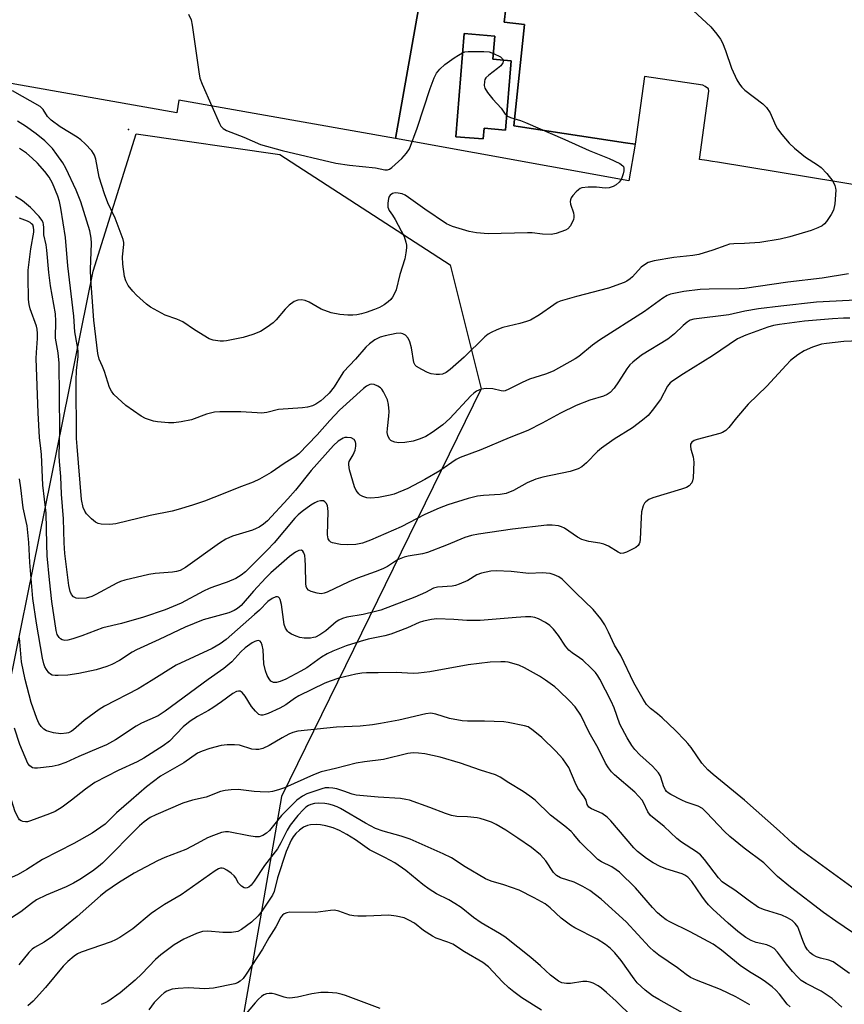
# Model space of a CAD drawing. Units: inches. Extents: x 1315758 to 1321758, y 477449 to 481450.
# Drawn here: x 1316399 to 1316627, y 479944 to 480215 of the extents above; entities that cross this region are included whole.
import ezdxf

# ---------------------------------------------------------------- set-up
doc = ezdxf.new("R2010")
doc.units = ezdxf.units.IN
doc.header["$MEASUREMENT"] = 0
for name, color, linetype in [('BLDG-Footprint', 5, 'Continuous'), ('CULTRL-Pad', 6, 'Continuous'), ('ELEV-Spot Elevation', 7, 'Continuous'), ('NTRL-Trees', 3, 'Continuous'), ('TRANS-Parking Lot', 4, 'Continuous'), ('Undefined', 1, 'Continuous')]:
    doc.layers.add(name, color=color, linetype=linetype)

msp = doc.modelspace()

# ---------------------------------------------------------------- linework, layer by layer
at = {"layer": 'BLDG-Footprint'}
for points, elevation in [([(1316418.19, 480275.34), (1316417.58, 480271.91), (1316433.13, 480269.16), (1316436.83, 480290.08), (1316453.74, 480287.09), (1316449.27, 480261.83), (1316514.03, 480250.39), (1316515, 480250.15), (1316503.07, 480182.63), (1316443.3, 480193.18), (1316442.68, 480189.72), (1316312.17, 480212.78), (1316316.05, 480234.76), (1316318.76, 480234.28), (1316327.23, 480282.23), (1316327.55, 480284.02), (1316370.45, 480276.44), (1316383.75, 480274.09), (1316387.55, 480295.65), (1316388.02, 480295.57), (1316403.47, 480292.84), (1316400.92, 480278.39)], 227.1), ([(1316534.98, 480204.07), (1316533.46, 480184.96), (1316527.53, 480185.43), (1316527.3, 480182.5), (1316519.73, 480183.1), (1316521.99, 480211.55), (1316530.45, 480210.88), (1316529.94, 480204.47)], 238.36)]:
    msp.add_lwpolyline(points, close=True, dxfattribs=dict(at, elevation=elevation))
at = {"layer": 'CULTRL-Pad'}
for points in [[(1316538.68, 480214.04, 0), (1316535.7, 480186.13, 0), (1316536.93, 480185.89, 0), (1316566.49, 480181.46, 0), (1316569.2, 480181.05, 0), (1316567.44, 480170.95, 0), (1316503.07, 480182.63, 0), (1316515, 480250.15, 0), (1316516.53, 480250.01, 0), (1316514.56, 480232.95, 0), (1316534.9, 480230.3, 0), (1316533.08, 480214.73, 0)], [(1316519.73, 480183.1, 0), (1316527.3, 480182.5, 0), (1316527.53, 480185.43, 0), (1316533.46, 480184.96, 0), (1316534.98, 480204.07, 0), (1316529.94, 480204.47, 0), (1316530.45, 480210.88, 0), (1316521.99, 480211.55, 0)]]:
    msp.add_polyline3d(points, close=True, dxfattribs=at)
at = {"layer": 'ELEV-Spot Elevation'}
msp.add_point((1316429.35, 480185.12, 228.74), dxfattribs=at)
at = {"layer": 'NTRL-Trees'}
msp.add_lwpolyline([(1316438.02, 479808.45), (1316394.04, 479582), (1316339.51, 479596.69), (1316319.52, 479616.95), (1316381.56, 479958.19), (1316419.63, 480146.02), (1316431.53, 480183.89), (1316471.13, 480178.24), (1316518.16, 480147.74), (1316526.74, 480113.56), (1316471.56, 480001.04)], close=True, dxfattribs=at)
at = {"layer": 'TRANS-Parking Lot'}
msp.add_polyline3d([(1316654.8, 480165.73, 0), (1316625.43, 480170.52, 0), (1316591.94, 480176.05, 0), (1316590.53, 480176.28, 0), (1316589, 480176.53, 0), (1316586.97, 480176.86, 0), (1316589.56, 480195.71, 0), (1316589.42, 480196.31, 0), (1316588.48, 480196.97, 0), (1316587.85, 480197.35, 0), (1316571.76, 480199.77, 0), (1316569.2, 480181.05, 0), (1316566.49, 480181.46, 0), (1316536.93, 480185.89, 0), (1316535.7, 480186.13, 0), (1316538.68, 480214.04, 0), (1316533.08, 480214.73, 0), (1316534.9, 480230.3, 0)], dxfattribs=at)
at = {"layer": 'Undefined'}
for points, elevation in [([(1316585.18, 480217.93), (1316590.08, 480213.45), (1316591.76, 480211.45), (1316592.77, 480210.03), (1316593.28, 480209.01), (1316594.13, 480206.86), (1316595.76, 480202.07), (1316597.25, 480198.84), (1316597.98, 480197.59), (1316598.66, 480196.77), (1316599.44, 480196), (1316604.39, 480192.2), (1316605.43, 480191.21), (1316606.43, 480189.66), (1316607.95, 480186.3), (1316608.47, 480185.3), (1316609.64, 480183.71), (1316611.66, 480181.33), (1316613.2, 480179.95), (1316616.17, 480177.5), (1316619.56, 480175.32), (1316620.57, 480174.57), (1316622.11, 480172.92), (1316623.76, 480170.83), (1316624.31, 480169.64), (1316624.49, 480168.89), (1316624.54, 480168.33), (1316624.27, 480164.56), (1316623.97, 480162.88), (1316623.33, 480161.61), (1316622.04, 480159.69), (1316621.49, 480159.04), (1316620.84, 480158.54), (1316619.6, 480157.93), (1316617.76, 480157.21), (1316611.91, 480155.48), (1316609.21, 480154.79), (1316603.63, 480153.88), (1316599.34, 480153.61), (1316596.39, 480153.56), (1316595.28, 480153.43), (1316594.19, 480153.12), (1316590.68, 480151.78), (1316586.79, 480150.62), (1316585.16, 480150.36), (1316579.86, 480149.8), (1316574.41, 480148.83), (1316572.75, 480148.38), (1316571.79, 480147.79), (1316570.9, 480147.07), (1316568.49, 480144.45), (1316567.85, 480143.86), (1316566.92, 480143.22), (1316566.17, 480142.84), (1316561.87, 480141.3), (1316553.01, 480139.05), (1316548.51, 480137.69), (1316547.72, 480137.33), (1316546.75, 480136.74), (1316542.84, 480133.92), (1316540.31, 480132.5), (1316539.25, 480132.09), (1316537.33, 480131.52), (1316532.66, 480130.41), (1316531.03, 480129.81), (1316529.45, 480129.11), (1316528.61, 480128.59), (1316527.76, 480127.89), (1316521.97, 480122.28), (1316518.17, 480118.84), (1316517.01, 480118.05), (1316516, 480117.6), (1316515.16, 480117.46), (1316514.3, 480117.44), (1316512.9, 480117.65), (1316511.85, 480118.07), (1316510.3, 480118.82), (1316508.87, 480119.69), (1316508.52, 480120.08), (1316508.16, 480120.8), (1316507.51, 480124.86), (1316507.05, 480126.48), (1316506.59, 480127.48), (1316505.81, 480128.3), (1316505.08, 480128.71), (1316504.33, 480128.86), (1316503.23, 480128.79), (1316500.18, 480128.16), (1316498.86, 480127.74), (1316497.38, 480127.05), (1316495.85, 480125.97), (1316494.91, 480125.05), (1316492.04, 480121.73), (1316488.75, 480118.19), (1316488.08, 480117.25), (1316486.12, 480114.08), (1316484.73, 480112.32), (1316483.31, 480110.92), (1316482.45, 480110.2), (1316481.09, 480109.33), (1316480.11, 480108.88), (1316478.78, 480108.51), (1316477.41, 480108.28), (1316470.75, 480107.8), (1316467.51, 480107.04), (1316466.05, 480106.84), (1316464.86, 480106.86), (1316460.41, 480107.18), (1316454.55, 480107.15), (1316453.1, 480107.06), (1316450.94, 480106.53), (1316446.76, 480105), (1316443.89, 480104.42), (1316441.86, 480104.12), (1316440.38, 480104.12), (1316437.41, 480104.39), (1316436.23, 480104.59), (1316435.42, 480104.84), (1316434.11, 480105.38), (1316432.83, 480106.02), (1316428.61, 480108.92), (1316425.34, 480111.99), (1316424.64, 480112.91), (1316424.11, 480113.91), (1316422.77, 480118.35), (1316422.23, 480119.72), (1316421.3, 480121.72), (1316420.95, 480123.27), (1316419.77, 480132.5), (1316419.37, 480138.79), (1316418.96, 480143.8), (1316418.9, 480146.49), (1316419.16, 480153.7), (1316419.08, 480155.13), (1316418.66, 480157.12), (1316416.18, 480165.1), (1316414.96, 480168.32), (1316412.11, 480174.47), (1316411.27, 480175.92), (1316409.62, 480178.24), (1316408.39, 480179.82), (1316406.3, 480181.94), (1316403.9, 480183.88), (1316400.92, 480186.05), (1316398.77, 480187.37)], 226), ([(1316445.9, 480216.96), (1316446.64, 480215.35), (1316446.95, 480213.93), (1316448.78, 480201.05), (1316449.08, 480199.31), (1316449.67, 480197.64), (1316452.36, 480191.58)], 228), ([(1316452.36, 480191.58), (1316454.48, 480186.75), (1316454.9, 480185.99), (1316455.46, 480185.39), (1316456.44, 480184.85), (1316461.2, 480182.97), (1316465.81, 480180.98), (1316471.75, 480179.3), (1316486.64, 480175.85), (1316490.34, 480175.27), (1316497.52, 480174.54), (1316500.12, 480173.96), (1316500.89, 480173.96), (1316501.36, 480174.15), (1316502.03, 480174.61), (1316504.82, 480177.07), (1316506.12, 480178.56), (1316506.9, 480179.79), (1316509.02, 480185.45), (1316512.59, 480196.44), (1316513.7, 480199.36), (1316514.34, 480200.62), (1316515.26, 480201.78), (1316516.72, 480203.03), (1316519.26, 480204.88), (1316520.46, 480205.66), (1316521.57, 480206.27)], 228), ([(1316521.57, 480206.27), (1316522.24, 480206.49), (1316523.09, 480206.59), (1316527.46, 480206.66), (1316528.9, 480206.53), (1316530.07, 480206.12)], 228), ([(1316532.76, 480204.24), (1316532.8, 480203.89), (1316532.69, 480203.48), (1316532.13, 480202.68), (1316531.24, 480201.92), (1316528.84, 480200.14), (1316528.02, 480199.35), (1316527.75, 480198.89), (1316527.6, 480198.37), (1316527.52, 480197.28), (1316527.69, 480196.49), (1316528.43, 480195.29), (1316529.89, 480193.48), (1316532.23, 480190.98), (1316533.33, 480189.31), (1316533.77, 480188.87)], 228), ([(1316530.07, 480206.12), (1316532.03, 480205.11), (1316532.6, 480204.59), (1316532.76, 480204.24)], 228), ([(1316533.77, 480188.87), (1316534.82, 480188.37), (1316537.52, 480187.55), (1316538.9, 480187.05), (1316549.77, 480182.33), (1316556.5, 480179.29), (1316562, 480177.14), (1316564.97, 480175.73), (1316565.83, 480175.09), (1316565.96, 480174.89), (1316566.07, 480174.45), (1316566.03, 480173.69), (1316565.87, 480172.87), (1316565.65, 480172.06), (1316565.33, 480171.3), (1316564.81, 480170.6), (1316563.93, 480169.81), (1316563.17, 480169.38), (1316562.05, 480169.01), (1316560.89, 480168.89), (1316558.55, 480169.21), (1316556.22, 480169.16), (1316554.52, 480168.96), (1316554, 480168.78), (1316553.56, 480168.49), (1316552.95, 480167.94), (1316552.02, 480166.88), (1316551.56, 480166.21), (1316551.35, 480165.73), (1316551.28, 480165.26), (1316551.35, 480164.53), (1316552.2, 480162.14), (1316552.32, 480161.33), (1316552.29, 480160.78), (1316552.15, 480160.27), (1316551.31, 480158.55), (1316550.64, 480157.73), (1316549.93, 480157.29), (1316547.43, 480156.4), (1316545.99, 480156.15), (1316543.62, 480156.2), (1316540.82, 480156.55), (1316539.47, 480156.62), (1316528.66, 480156.28), (1316525.39, 480156.62), (1316523.37, 480156.99), (1316518.76, 480158.37), (1316517.09, 480159.08), (1316511.16, 480163.08), (1316506.68, 480166.37), (1316505.7, 480166.99), (1316504.92, 480167.3), (1316503.82, 480167.53), (1316503, 480167.58), (1316502.25, 480167.44), (1316501.62, 480167), (1316501.33, 480166.59), (1316501.14, 480166.1), (1316500.92, 480164.75), (1316500.98, 480163.68), (1316501.35, 480162.79), (1316502.27, 480161.48), (1316503, 480160.22), (1316505.44, 480155.56), (1316505.94, 480154), (1316506.07, 480153.22), (1316506.1, 480152.43), (1316505.93, 480151.06), (1316505.6, 480149.43), (1316504.3, 480145.09), (1316503.22, 480140.88), (1316502.78, 480139.82), (1316502.22, 480138.83), (1316501.74, 480138.22), (1316501, 480137.51), (1316499.91, 480136.71), (1316498.61, 480135.97), (1316497.25, 480135.4), (1316495.01, 480134.63), (1316493.66, 480134.24), (1316492.37, 480133.97), (1316491.32, 480133.84), (1316489.91, 480133.83), (1316487.69, 480134.01), (1316485.27, 480134.5), (1316482.59, 480135.51), (1316479.19, 480137.41), (1316478.12, 480137.91), (1316477.09, 480138.1), (1316476.08, 480138.02), (1316475.08, 480137.6), (1316473.68, 480136.58), (1316472.64, 480135.53), (1316470.11, 480132.59), (1316469.28, 480131.74), (1316467.61, 480130.5), (1316465.84, 480129.39), (1316463.73, 480128.51), (1316460.99, 480127.65), (1316456.41, 480126.74), (1316455.55, 480126.66), (1316454.7, 480126.68), (1316452.75, 480126.98), (1316451.67, 480127.36), (1316447.55, 480129.79), (1316444.33, 480131.98), (1316442.71, 480132.72), (1316439.51, 480133.89), (1316435.45, 480136.06), (1316434.3, 480136.89), (1316431.55, 480139.4), (1316430.57, 480140.47), (1316429.32, 480142.09), (1316428.66, 480143.29), (1316428.25, 480144.54), (1316427.8, 480147.93), (1316427.69, 480149.96), (1316428.12, 480153.37), (1316428.07, 480153.92), (1316427.87, 480154.74), (1316425.7, 480160.63), (1316423.69, 480164.89), (1316422.74, 480167.39), (1316421.32, 480171.96), (1316420.33, 480176.89), (1316420, 480178), (1316419.76, 480178.51), (1316419.27, 480179.22), (1316417.46, 480181.1), (1316416.18, 480182.28), (1316415.24, 480182.99), (1316410.52, 480185.84), (1316408.05, 480187.68), (1316407.05, 480188.69), (1316405.84, 480190.66), (1316405.01, 480191.43), (1316397.34, 480195.77)], 228), ([(1316628.04, 480145.23), (1316620.85, 480144.09), (1316611.36, 480142.97), (1316599.39, 480141.22), (1316597.94, 480141.11), (1316589.62, 480141.04), (1316587.1, 480140.94), (1316582.6, 480140.41), (1316578.98, 480139.66), (1316578, 480139.25), (1316576.87, 480138.59), (1316571.8, 480134.84), (1316559.35, 480126.93), (1316557.45, 480125.57), (1316553.61, 480122.48), (1316552.66, 480121.8), (1316546.56, 480118.38), (1316544.44, 480117.54), (1316540.03, 480116.24), (1316537.98, 480115.29), (1316534.36, 480113.45), (1316533.3, 480113.02), (1316532.77, 480112.92), (1316532.23, 480112.93), (1316529.96, 480113.49), (1316528.19, 480113.59), (1316526.74, 480113.44), (1316525.43, 480112.9), (1316524.66, 480112.34), (1316523.85, 480111.59), (1316518.06, 480105.36), (1316516.16, 480103.61), (1316513.19, 480101.52), (1316511.41, 480100.41), (1316509.9, 480099.71), (1316507.96, 480099.08), (1316505.67, 480098.7), (1316503.95, 480098.63), (1316502.89, 480098.8), (1316502.16, 480099.05), (1316501.74, 480099.3), (1316501.4, 480099.68), (1316500.95, 480100.64), (1316500.79, 480101.45), (1316500.82, 480102.59), (1316501.2, 480106.01), (1316501.28, 480107.27), (1316501.12, 480109.17), (1316500.81, 480110.52), (1316499.78, 480112.67), (1316499.29, 480113.39), (1316498.89, 480113.79), (1316498.2, 480114.25), (1316497.2, 480114.69), (1316496.45, 480114.82), (1316495.99, 480114.73), (1316495.1, 480114.3), (1316494.2, 480113.62), (1316487.64, 480107.61), (1316484.94, 480104.76), (1316481.48, 480100.86), (1316476.37, 480095.63), (1316475.28, 480094.8), (1316472.35, 480092.94), (1316468.79, 480090.41), (1316465.51, 480088.57), (1316463.79, 480087.77), (1316459.84, 480086.32), (1316455.53, 480084.52), (1316450.37, 480082.56), (1316447.06, 480081.39), (1316443.11, 480080.23), (1316441.4, 480079.8), (1316435.37, 480078.56), (1316425.91, 480076.24), (1316424.22, 480076.06), (1316421.84, 480076.21), (1316420.99, 480076.38), (1316420.25, 480076.75), (1316419.19, 480077.63), (1316417.82, 480079.05), (1316417.35, 480079.74), (1316416.9, 480080.77), (1316416.45, 480082.99), (1316415.17, 480097.59), (1316415.04, 480099.86), (1316414.89, 480115.8), (1316415.05, 480118.58), (1316415.45, 480122.41), (1316415.45, 480124.04), (1316415.25, 480125.7), (1316414.6, 480129.22), (1316414.27, 480133.54), (1316412.63, 480147.44), (1316412.03, 480155.31), (1316410.74, 480163.36), (1316410.31, 480165.27), (1316409.85, 480166.69), (1316408.4, 480170.28), (1316407.47, 480171.98), (1316406.28, 480173.53), (1316404.26, 480175.84), (1316402.79, 480177.23), (1316401.21, 480178.55), (1316399.25, 480179.84)], 224), ([(1316631.85, 480138.13), (1316619.28, 480137.41), (1316609.38, 480136.37), (1316603.22, 480135.62), (1316599.44, 480134.93), (1316595.09, 480133.93), (1316585.38, 480132.78), (1316584.41, 480132.47), (1316583.51, 480131.94), (1316582.45, 480131.01), (1316580.08, 480128.7), (1316578.23, 480127.26), (1316570.98, 480122.79), (1316568.54, 480120.91), (1316567.73, 480120.14), (1316566.86, 480119.05), (1316564.56, 480115.42), (1316563.39, 480113.71), (1316562.31, 480112.52), (1316561.51, 480111.93), (1316560.48, 480111.52), (1316556.72, 480110.39), (1316552.95, 480108.91), (1316548.57, 480106.82), (1316543.58, 480104.05), (1316539.61, 480102.01), (1316534.44, 480100.02), (1316526.57, 480096.66), (1316520.9, 480094.62), (1316519.79, 480093.99), (1316515.26, 480090.91), (1316511.18, 480088.53), (1316506.5, 480086.02), (1316502.68, 480084.48), (1316501.56, 480084.17), (1316498.39, 480083.54), (1316496.22, 480083.33), (1316495.13, 480083.48), (1316494.06, 480083.8), (1316493.34, 480084.18), (1316492.92, 480084.55), (1316492.22, 480085.47), (1316491.74, 480086.48), (1316490.4, 480091.19), (1316490.14, 480092.53), (1316490.16, 480093.04), (1316490.31, 480093.5), (1316491.38, 480095.28), (1316491.91, 480096.58), (1316492.12, 480097.66), (1316492.11, 480098.45), (1316492.03, 480098.94), (1316491.68, 480099.52), (1316490.78, 480099.97), (1316489.73, 480100.14), (1316489.08, 480100.05), (1316488.62, 480099.9), (1316487.23, 480099.07), (1316485.93, 480097.9), (1316479.76, 480090.98), (1316475.44, 480085.59), (1316473.36, 480083.17), (1316467.73, 480077.13), (1316466.61, 480076.17), (1316465.4, 480075.37), (1316464.63, 480074.96), (1316463.59, 480074.53), (1316458.06, 480072.87), (1316456.22, 480072.03), (1316454.52, 480070.95), (1316445.08, 480064.25), (1316443.6, 480063.43), (1316442.58, 480063.1), (1316441.54, 480062.93), (1316436.77, 480062.54), (1316434.99, 480062.31), (1316428.33, 480060.74), (1316427.2, 480060.39), (1316426.12, 480059.9), (1316420.33, 480056.75), (1316419.27, 480056.25), (1316417.69, 480055.79), (1316415.7, 480055.66), (1316414.9, 480055.79), (1316414.21, 480056.16), (1316413.66, 480056.72), (1316413.24, 480057.6), (1316412.91, 480059.28), (1316411.76, 480068.11), (1316411.59, 480071.03), (1316411.47, 480077.63), (1316410.91, 480084.41), (1316410.74, 480089.33), (1316410.31, 480093.46), (1316410.21, 480095.01), (1316410.4, 480102.25), (1316410.25, 480120.57), (1316409.94, 480123.48), (1316409.25, 480127.54), (1316409.31, 480132.2), (1316409.19, 480134.18), (1316407.89, 480141.93), (1316407.35, 480145.64), (1316406.87, 480151.77), (1316406.64, 480153.23), (1316406.05, 480156.07), (1316406.04, 480158.04), (1316405.95, 480158.88), (1316405.81, 480159.41), (1316405.5, 480160.06), (1316404.7, 480161.13), (1316402.31, 480163.61), (1316400.14, 480165.41), (1316398.18, 480166.64)], 222), ([(1316628.48, 480133.04), (1316626.66, 480133.04), (1316623.66, 480132.86), (1316615.95, 480132.21), (1316609.06, 480131.32), (1316607.38, 480131.04), (1316605.83, 480130.57), (1316599.72, 480128.3), (1316597.46, 480127.28), (1316590.54, 480122.68), (1316582.54, 480117.7), (1316579.57, 480115.75), (1316578.9, 480115.18), (1316578.15, 480114.29), (1316576.17, 480110.61), (1316573.9, 480107.52), (1316572.76, 480106.19), (1316571.2, 480104.88), (1316568.43, 480102.73), (1316563.38, 480099.63), (1316559.88, 480097.13), (1316558.78, 480096.21), (1316555.79, 480093.09), (1316554.45, 480092.03), (1316553.46, 480091.46), (1316551.24, 480090.67), (1316543.7, 480089.11), (1316541.78, 480088.57), (1316539.41, 480087.54), (1316535.64, 480085.47), (1316533.59, 480084.63), (1316531.95, 480084.36), (1316527.36, 480084.13), (1316525.65, 480083.92), (1316523.11, 480083.3), (1316517.52, 480081.5), (1316515.1, 480080.6), (1316511.14, 480078.85), (1316504.6, 480075.48), (1316496.12, 480071.77), (1316493.97, 480070.93), (1316492.1, 480070.54), (1316489.86, 480070.44), (1316487.87, 480070.61), (1316485.66, 480071.03), (1316485.19, 480071.24), (1316484.84, 480071.55), (1316484.51, 480072.17), (1316484.32, 480073.22), (1316484.44, 480079.63), (1316484.41, 480080.49), (1316484.29, 480081.31), (1316483.96, 480082), (1316483.6, 480082.36), (1316483.17, 480082.59), (1316482.4, 480082.65), (1316481.58, 480082.43), (1316480.76, 480082.08), (1316479.73, 480081.45), (1316477.27, 480079.7), (1316476.17, 480078.78), (1316475.25, 480077.81), (1316469.53, 480071.06), (1316467.66, 480069.03), (1316461.65, 480062.98), (1316460.49, 480062.08), (1316459, 480061.14), (1316456.65, 480060.14), (1316453.13, 480058.99), (1316451.6, 480058.38), (1316450.07, 480057.64), (1316443.94, 480054.41), (1316439.48, 480052.54), (1316433.49, 480050.55), (1316427.4, 480048.8), (1316422.29, 480047.55), (1316416.51, 480045.38), (1316414, 480044.52), (1316412.6, 480044.12), (1316411.79, 480044.06), (1316411.04, 480044.23), (1316410.61, 480044.51), (1316410.23, 480044.88), (1316409.7, 480045.74), (1316409.4, 480046.83), (1316408.2, 480054.83), (1316407.56, 480060.85), (1316406.97, 480067.48), (1316406.82, 480070.63), (1316406.64, 480079.21), (1316405.75, 480086.93), (1316405.33, 480095.38), (1316405.19, 480097.07), (1316404.78, 480100.12), (1316404.45, 480106.9), (1316403.94, 480121.9), (1316403.99, 480123.51), (1316404.29, 480127.38), (1316404.3, 480128.81), (1316404.15, 480129.99), (1316403.95, 480130.85), (1316402.2, 480135.63), (1316401.94, 480136.77), (1316401.8, 480138.16), (1316401.69, 480144.46), (1316401.72, 480146.25), (1316402.38, 480152.12), (1316403.21, 480156.78), (1316403.26, 480157.36), (1316403.2, 480158.1), (1316402.96, 480158.75), (1316402.63, 480159.11), (1316402.21, 480159.41), (1316401.49, 480159.77), (1316399.26, 480160.6)], 220), ([(1316631.06, 480126.81), (1316626.82, 480126.55), (1316621.98, 480126.05), (1316620.61, 480125.83), (1316618.17, 480125.01), (1316615.81, 480124.02), (1316614.13, 480122.92), (1316612.07, 480121.33), (1316610.84, 480120.08), (1316605.55, 480114.22), (1316600.37, 480109.31), (1316597.17, 480105.52), (1316595.04, 480102.82), (1316594.25, 480102.05), (1316593.32, 480101.48), (1316592.55, 480101.16), (1316586.28, 480099.58), (1316585.48, 480099.29), (1316584.85, 480098.85), (1316584.49, 480098.3), (1316584.43, 480097.68), (1316584.59, 480096.89), (1316585.25, 480094.74), (1316585.39, 480093.31), (1316585.22, 480088.92), (1316585.07, 480088.09), (1316584.85, 480087.59), (1316584.11, 480086.75), (1316583.37, 480086.32), (1316581.99, 480085.83), (1316574.05, 480083.47), (1316572.99, 480083.02), (1316572.15, 480082.36), (1316571.82, 480081.95), (1316571.45, 480081.2), (1316570.99, 480079.54), (1316570.85, 480078.06), (1316570.56, 480072.08), (1316570.45, 480071.23), (1316570.3, 480070.71), (1316570.02, 480070.27), (1316569.38, 480069.77), (1316566.79, 480068.41), (1316566, 480068.13), (1316565.24, 480068.12), (1316564.48, 480068.44), (1316561.81, 480070.06), (1316560.56, 480070.67), (1316559.46, 480070.94), (1316556.37, 480071.41), (1316554.52, 480071.97), (1316553.27, 480072.59), (1316549.66, 480075.1), (1316548.88, 480075.47), (1316548.05, 480075.71), (1316546.31, 480075.91), (1316544.87, 480075.89), (1316535.32, 480074.81), (1316525.95, 480073.45), (1316524, 480073.05), (1316522.19, 480072.49), (1316517.18, 480070.36), (1316511.87, 480068.34), (1316510.49, 480068.01), (1316506.52, 480067.39), (1316505.41, 480067.11), (1316503.57, 480066.3), (1316500.85, 480064.53), (1316499.58, 480063.82), (1316497.44, 480062.99), (1316492.57, 480061.31), (1316490.16, 480060.26), (1316484.21, 480057.42), (1316483.38, 480057.11), (1316482.53, 480056.97), (1316481.4, 480057.1), (1316479.77, 480057.61), (1316479.05, 480057.98), (1316478.58, 480058.5), (1316478.41, 480058.99), (1316478.3, 480059.81), (1316478.26, 480064.68), (1316478.16, 480066.38), (1316478.01, 480067.53), (1316477.78, 480068.31), (1316477.51, 480068.72), (1316477.12, 480068.96), (1316476.42, 480068.93), (1316475.43, 480068.46), (1316473.77, 480067.25), (1316468.68, 480062.75), (1316467.25, 480061.34), (1316463.85, 480057.73), (1316460.48, 480053.75), (1316459.49, 480052.91), (1316458.58, 480052.36), (1316457.02, 480051.72), (1316449.97, 480049.73), (1316445.03, 480047.76), (1316437.86, 480044.35), (1316431.57, 480041.53), (1316430.39, 480040.86), (1316426.85, 480038.54), (1316424.77, 480037.41), (1316423.43, 480036.85), (1316420.43, 480035.94), (1316415.69, 480034.98), (1316412.65, 480034.48), (1316409.98, 480034.37), (1316409.11, 480034.4), (1316408.29, 480034.54), (1316407.83, 480034.78), (1316407.43, 480035.15), (1316406.75, 480036.07), (1316406.33, 480036.84), (1316406.05, 480037.61), (1316405.64, 480039.23), (1316403.97, 480048.82), (1316402.99, 480055.67), (1316402.15, 480065.56), (1316401.86, 480071.1), (1316401.39, 480075.67), (1316401.17, 480076.92), (1316400.31, 480080.65), (1316399.68, 480086.2), (1316399.29, 480088.72)], 218), ([(1316599.38, 480000), (1316590.69, 480007.12), (1316589.29, 480008.36), (1316587.58, 480010.21), (1316584.65, 480014.5), (1316583.77, 480015.64), (1316582.99, 480016.5), (1316580.34, 480019.21), (1316576.65, 480022.73), (1316575.4, 480023.82), (1316573.39, 480025.32), (1316572.32, 480026.43), (1316571.4, 480027.84), (1316568.84, 480032.37), (1316565.24, 480039.95), (1316563.52, 480042.81), (1316561.86, 480046.4), (1316560.84, 480048.38), (1316559.76, 480050.01), (1316557.63, 480052.65), (1316552.84, 480057.27), (1316549.1, 480061.02), (1316548.14, 480061.6), (1316546.81, 480062.16), (1316545.71, 480062.52), (1316544.66, 480062.69), (1316543.61, 480062.72), (1316539.9, 480062.59), (1316534.94, 480063.14), (1316530.85, 480063.32), (1316529.4, 480063.21), (1316526.8, 480062.62), (1316525.52, 480062.15), (1316523.04, 480060.64), (1316520.67, 480059.62), (1316519.58, 480059.27), (1316518.71, 480059.11), (1316514.67, 480058.75), (1316513.59, 480058.52), (1316511.37, 480057.36), (1316508.36, 480056.05), (1316498.98, 480052.45), (1316497.57, 480052.05), (1316494.11, 480051.27), (1316489.67, 480050.5), (1316488.44, 480050.11), (1316487.39, 480049.64), (1316486.69, 480049.21), (1316483.83, 480046.77), (1316482.22, 480045.63), (1316480.98, 480045.01), (1316480.45, 480044.86), (1316479.59, 480044.74), (1316477.83, 480044.72), (1316476.69, 480044.89), (1316475.63, 480045.27), (1316474.35, 480045.86), (1316473.64, 480046.28), (1316473.24, 480046.62), (1316472.7, 480047.47), (1316472.37, 480048.47), (1316471.56, 480054), (1316471.23, 480055.34), (1316471.02, 480055.77), (1316470.75, 480056.03), (1316470.47, 480056.12), (1316470.02, 480056.08), (1316469.04, 480055.64), (1316467.85, 480054.83), (1316465.51, 480052.46), (1316464.19, 480051.24), (1316456.3, 480044.34), (1316454.7, 480043.13), (1316452.42, 480041.9), (1316442.51, 480037.3), (1316435.66, 480032.93), (1316432.08, 480030.77), (1316422.73, 480025.97), (1316421.24, 480024.99), (1316417.11, 480022.03), (1316414.22, 480019.46), (1316413.51, 480018.94), (1316412.83, 480018.61), (1316412.31, 480018.48), (1316410.69, 480018.34), (1316408.7, 480018.63), (1316406.76, 480019.16), (1316406.04, 480019.57), (1316405.25, 480020.33), (1316404.67, 480021.26), (1316404.08, 480022.52), (1316402.56, 480026.93), (1316400.87, 480033.34), (1316399.87, 480038.15), (1316399.32, 480044.81)], 216), ([(1316582.08, 480000), (1316579, 480001.58), (1316578.3, 480002.05), (1316577.89, 480002.44), (1316577.54, 480002.89), (1316577.12, 480003.65), (1316576.3, 480006.32), (1316576.08, 480006.84), (1316575.63, 480007.53), (1316573.95, 480009.4), (1316570.49, 480012.47), (1316569.13, 480014), (1316568.28, 480015.13), (1316566.99, 480017.23), (1316565, 480021.02), (1316563.41, 480025.49), (1316562.57, 480027.36), (1316559.47, 480033.41), (1316558.94, 480034.32), (1316558.28, 480035.2), (1316557.1, 480036.44), (1316554.77, 480038.6), (1316553.87, 480039.3), (1316551.77, 480040.7), (1316550.91, 480041.4), (1316550.02, 480042.48), (1316548.08, 480045.42), (1316546.62, 480047.19), (1316545.65, 480048.22), (1316544.49, 480049.04), (1316542.51, 480050.08), (1316541.48, 480050.45), (1316540.4, 480050.61), (1316538.94, 480050.6), (1316536.33, 480050.44), (1316526.44, 480049.59), (1316522.71, 480049.6), (1316519.12, 480049.85), (1316514.45, 480050.02), (1316513.03, 480049.89), (1316510.78, 480049.42), (1316509.55, 480049.03), (1316506.34, 480047.57), (1316501.78, 480045.86), (1316500.08, 480045.39), (1316495.54, 480044.43), (1316493.27, 480043.82), (1316489.49, 480042.58), (1316485.8, 480041.14), (1316484.21, 480040.4), (1316482.65, 480039.51), (1316478.62, 480036.57), (1316476.95, 480035.56), (1316472.84, 480033.37), (1316471.25, 480032.74), (1316470.19, 480032.47), (1316469.4, 480032.52), (1316468.68, 480032.86), (1316468.16, 480033.45), (1316467.62, 480034.42), (1316467.14, 480035.72), (1316466.72, 480037.6), (1316466.53, 480041.5), (1316466.31, 480042.76), (1316466.01, 480043.51), (1316465.71, 480043.87), (1316465.21, 480044.06), (1316464.77, 480044.02), (1316464.27, 480043.83), (1316463.5, 480043.41), (1316461.56, 480042.03), (1316460.38, 480040.92), (1316457.86, 480038.19), (1316455.64, 480036.3), (1316451.4, 480033.31), (1316439.51, 480024.58), (1316437.57, 480023.31), (1316433, 480021.24), (1316431.48, 480020.45), (1316425.76, 480016.7), (1316423.26, 480015.28), (1316421.13, 480014.31), (1316415.64, 480012.01), (1316412.08, 480010.41), (1316409.96, 480009.67), (1316408.31, 480009.31), (1316404.26, 480008.87), (1316403.42, 480008.87), (1316402.9, 480008.97), (1316402.48, 480009.17), (1316402.11, 480009.47), (1316401.63, 480010.16), (1316399.41, 480015.35), (1316397.96, 480019.88)], 214), ([(1316571.16, 480000), (1316569.07, 480002.21), (1316563.48, 480006.98), (1316562.7, 480007.82), (1316561.82, 480008.96), (1316561.03, 480010.17), (1316558.97, 480014.37), (1316556.53, 480018.66), (1316554.23, 480023.42), (1316552.66, 480025.74), (1316551.09, 480027.44), (1316548.14, 480030.29), (1316547.04, 480031.26), (1316544.5, 480033.16), (1316542.79, 480034.23), (1316538.7, 480036.5), (1316537.13, 480037.24), (1316534.13, 480038.05), (1316533.29, 480038.16), (1316532.12, 480038.2), (1316529.19, 480038.09), (1316523.12, 480037.35), (1316512.53, 480035.44), (1316509.37, 480035.06), (1316507.91, 480035), (1316503.26, 480035.28), (1316498.24, 480035.11), (1316495.03, 480035.17), (1316493.74, 480035.07), (1316492.1, 480034.77), (1316487.46, 480033.63), (1316485.06, 480032.85), (1316483.55, 480032.27), (1316476.35, 480028.78), (1316475.2, 480028.06), (1316472.75, 480026.29), (1316471.15, 480025.36), (1316467.92, 480023.92), (1316467.11, 480023.62), (1316466.43, 480023.48), (1316466, 480023.48), (1316465.39, 480023.67), (1316464.96, 480023.97), (1316464.38, 480024.55), (1316463.31, 480025.89), (1316461.6, 480028.68), (1316460.77, 480029.7), (1316460.19, 480030.06), (1316459.71, 480030.08), (1316459.2, 480029.95), (1316458.19, 480029.43), (1316455.08, 480027.11), (1316452.67, 480025.5), (1316451.44, 480024.75), (1316448.43, 480023.14), (1316446.41, 480021.79), (1316444.47, 480020.21), (1316440.65, 480016.3), (1316438.94, 480015.03), (1316433.59, 480011.64), (1316431.8, 480010.6), (1316426.52, 480008.18), (1316420.06, 480004.85), (1316417.53, 480003.08), (1316413.67, 480000)], 212), ([(1316555.66, 480000), (1316555.17, 480000.88), (1316553.42, 480003.31), (1316552.64, 480004.9), (1316550.89, 480008.98), (1316550.29, 480009.98), (1316549.25, 480011.4), (1316547.34, 480013.49), (1316543.4, 480017.32), (1316541.09, 480019.2), (1316539.64, 480020.2), (1316538.66, 480020.54), (1316534.15, 480021.44), (1316532.98, 480021.59), (1316527.59, 480021.82), (1316522.92, 480021.77), (1316521.47, 480021.88), (1316517.99, 480022.57), (1316514.15, 480023.77), (1316512.79, 480024), (1316511.39, 480023.83), (1316504.01, 480022.12), (1316498.96, 480021.17), (1316496.72, 480020.83), (1316493.35, 480020.43), (1316488.9, 480020.26), (1316486.77, 480020.11), (1316476.14, 480019.03), (1316474.75, 480018.65), (1316473.66, 480018.21), (1316471.81, 480017.24), (1316468.18, 480015.11), (1316466.41, 480014.29), (1316465.38, 480013.98), (1316464.55, 480013.97), (1316463.44, 480014.12), (1316459.97, 480015.15), (1316458.59, 480015.31), (1316456.61, 480015.23), (1316454.92, 480015.05), (1316451.86, 480014.25), (1316449.66, 480013.55), (1316448.44, 480012.97), (1316444.65, 480010.33), (1316438.22, 480006.61), (1316434.32, 480003.68), (1316430.13, 480000)], 210), ([(1316541.57, 480000), (1316540.13, 480001.12), (1316538.27, 480002.4), (1316534.37, 480004.75), (1316531.92, 480006.36), (1316530.64, 480007.01), (1316526.5, 480008.29), (1316520.96, 480010.23), (1316515.41, 480011.83), (1316511.18, 480012.75), (1316509.44, 480012.98), (1316507.98, 480013.08), (1316506.5, 480012.91), (1316499.78, 480011.22), (1316494.51, 480010.61), (1316492.17, 480010.21), (1316486.46, 480008.71), (1316482.59, 480007.85), (1316480.39, 480007.02), (1316472.4, 480003.4), (1316470.75, 480002.85), (1316469.08, 480002.39), (1316467.96, 480002.25), (1316465.72, 480002.28), (1316464.03, 480002.39), (1316459.67, 480002.92), (1316457.75, 480002.9), (1316456.08, 480002.66), (1316454.72, 480002.36), (1316450.78, 480000.85), (1316447.04, 480000)], 208), ([(1316506.93, 480000), (1316505.93, 480000.23), (1316504.44, 480000.45), (1316498.29, 480000.81), (1316492.2, 480001.37), (1316491.07, 480001.66), (1316488.84, 480002.5), (1316486.89, 480003.09), (1316485.76, 480003.36), (1316484.68, 480003.45), (1316483.62, 480003.37), (1316482.77, 480003.17), (1316478.59, 480001.74), (1316477.4, 480001.15), (1316475.81, 480000)], 206), ([(1316430.13, 480000), (1316426.04, 479996.47), (1316422.92, 479993.42), (1316419.32, 479990.94), (1316414.29, 479988.03), (1316405.61, 479983.64), (1316401.34, 479980.9), (1316398.93, 479979.52), (1316397.08, 479978.66), (1316395.97, 479978.39), (1316395.46, 479978.42), (1316394.72, 479978.63), (1316393.85, 479979.15), (1316393.04, 479980.18), (1316392.44, 479981.43), (1316391.97, 479982.73), (1316391.57, 479984.48), (1316391.03, 479987.41), (1316390.49, 479991.46), (1316389.82, 479994.57), (1316388.89, 479997.3), (1316388.41, 479998.16), (1316387.18, 480000)], 210), ([(1316447.04, 480000), (1316444.37, 479999.13), (1316436.91, 479996), (1316435.36, 479995.19), (1316433.73, 479994.02), (1316432.39, 479992.91), (1316422.21, 479982.63), (1316421.11, 479981.66), (1316419.48, 479980.4), (1316415.95, 479978.09), (1316414.24, 479977.11), (1316412.18, 479976.12), (1316406.64, 479973.74), (1316404.03, 479972.46), (1316402.62, 479971.51), (1316399.66, 479969.17), (1316394.22, 479965.7)], 208), ([(1316413.67, 480000), (1316411.06, 479998.03), (1316409.16, 479996.88), (1316407.62, 479996.22), (1316402.36, 479994.26), (1316401.53, 479994.03), (1316400.99, 479993.99), (1316400.21, 479994.12), (1316399.73, 479994.31), (1316399.33, 479994.62), (1316399, 479995.03), (1316398.11, 479996.76), (1316397.06, 480000)], 212), ([(1316475.81, 480000), (1316471.56, 479995.78), (1316468.3, 479991.66), (1316467.43, 479990.87), (1316466.48, 479990.24), (1316465.48, 479989.92), (1316464.33, 479989.89), (1316462.56, 479990.12), (1316456.98, 479991.23), (1316456.11, 479991.27), (1316455.01, 479991.04), (1316452.82, 479990.27), (1316451.22, 479989.61), (1316448.35, 479988.02), (1316445.16, 479986.43), (1316439.42, 479984.16), (1316437.38, 479983.27), (1316430.95, 479979.86), (1316426.64, 479977.15), (1316423.16, 479974.82), (1316421.65, 479973.6), (1316415.25, 479967.93), (1316408.43, 479962.38), (1316406.11, 479960.78), (1316403.44, 479959.33), (1316402.83, 479958.91), (1316401.85, 479957.92), (1316399.09, 479954.53)], 206), ([(1316583.1, 479940.86), (1316575.7, 479944.96), (1316574.01, 479946.01), (1316571.98, 479947.55), (1316569.72, 479949.62), (1316568.88, 479950.68), (1316565.34, 479955.72), (1316563.58, 479957.91), (1316562.41, 479959.1), (1316561.02, 479960.16), (1316558.75, 479961.62), (1316552.57, 479964.74), (1316551.31, 479965.48), (1316548.81, 479967.48), (1316545.78, 479970.31), (1316544.37, 479971.36), (1316541.31, 479973.09), (1316537.17, 479975.13), (1316532.93, 479976.67), (1316529.46, 479977.68), (1316527.89, 479978.28), (1316522.25, 479981.56), (1316518.5, 479984.07), (1316516.23, 479985.2), (1316507.07, 479989.22), (1316504.62, 479990.04), (1316499.7, 479991.42), (1316497.58, 479992.22), (1316494.8, 479993.69), (1316487.9, 479997.71), (1316486.95, 479998.16), (1316485.68, 479998.62), (1316484.63, 479998.9), (1316483.55, 479999.07), (1316481.86, 479999.13), (1316480.75, 479999.05), (1316479.73, 479998.8), (1316479.01, 479998.51), (1316478.32, 479998.05), (1316477.69, 479997.46), (1316476.11, 479995.76), (1316474, 479993.09), (1316473.18, 479991.72), (1316471.46, 479988.21), (1316470.45, 479986.59), (1316466.92, 479981.99), (1316464.1, 479977.65), (1316463.19, 479976.52), (1316462.58, 479975.98), (1316462.17, 479975.78), (1316461.77, 479975.73), (1316461.28, 479975.85), (1316460.57, 479976.28), (1316459.75, 479977.08), (1316458.9, 479978.7), (1316458.57, 479979.14), (1316457.71, 479979.9), (1316456.49, 479980.72), (1316455.73, 479981.11), (1316455.22, 479981.25), (1316454.73, 479981.24), (1316454.23, 479981.09), (1316453.25, 479980.51), (1316443.89, 479973.9), (1316439.29, 479971.18), (1316436.8, 479969.55), (1316435.66, 479968.69), (1316430.54, 479964.48), (1316427, 479962.09), (1316425.8, 479961.46), (1316424.56, 479960.93), (1316416.34, 479958.09), (1316415.34, 479957.58), (1316414.42, 479956.97), (1316412.63, 479955.48), (1316411.31, 479954.19), (1316406.48, 479948.32), (1316403.11, 479944.56), (1316401.63, 479943.23)], 204), ([(1316600.85, 479943.48), (1316596.98, 479945.7), (1316592.75, 479947.71), (1316586.1, 479950.34), (1316584.49, 479951.08), (1316583.26, 479951.89), (1316580.87, 479953.69), (1316575.77, 479957.24), (1316574.38, 479958.3), (1316573.17, 479959.45), (1316566.7, 479966.38), (1316559.83, 479972.69), (1316556.72, 479975.03), (1316554.72, 479976.22), (1316552.33, 479977.38), (1316548.62, 479978.58), (1316547.47, 479979.2), (1316546.65, 479980.07), (1316544.54, 479983.22), (1316543.08, 479984.88), (1316540.59, 479986.97), (1316536.84, 479989.56), (1316533.5, 479991.7), (1316530.86, 479993.27), (1316529.57, 479993.89), (1316527.88, 479994.5), (1316526.46, 479994.95), (1316525.58, 479995.12), (1316522.91, 479995.37), (1316519.96, 479995.5), (1316518.47, 479995.76), (1316516.9, 479996.28), (1316512.56, 479997.96), (1316506.93, 480000)], 206), ([(1316611.97, 479942.98), (1316611.16, 479943.74), (1316609.05, 479946.46), (1316608.05, 479947.56), (1316606.98, 479948.49), (1316605.2, 479949.86), (1316604.02, 479950.66), (1316600.8, 479952.62), (1316598.16, 479954.39), (1316593.04, 479958.65), (1316590.72, 479960.28), (1316584.41, 479963.66), (1316578.74, 479966.41), (1316577.73, 479967.02), (1316576.53, 479967.92), (1316575.38, 479968.87), (1316573.94, 479970.35), (1316569.27, 479975.78), (1316564.85, 479980.09), (1316563.97, 479980.81), (1316562.77, 479981.62), (1316559.9, 479982.98), (1316558.91, 479983.67), (1316554.06, 479988.43), (1316552.31, 479990.55), (1316551.52, 479991.35), (1316549.8, 479992.82), (1316545.87, 479995.88), (1316541.57, 480000)], 208), ([(1316626.26, 479942.89), (1316623.54, 479945.24), (1316622.18, 479946.22), (1316620.52, 479947.26), (1316616.39, 479949.4), (1316615.01, 479950.26), (1316613.98, 479951.21), (1316612.63, 479952.75), (1316610.98, 479954.76), (1316608.51, 479958.09), (1316607.54, 479959.04), (1316606.59, 479959.65), (1316605.58, 479960.12), (1316602.57, 479960.76), (1316601.23, 479961.24), (1316599.71, 479962.14), (1316597.54, 479963.73), (1316594.86, 479966.04), (1316590.67, 479969.9), (1316589.47, 479971.11), (1316588.6, 479972.13), (1316587.6, 479973.47), (1316584.82, 479977.59), (1316583.75, 479978.75), (1316582.92, 479979.31), (1316582.14, 479979.67), (1316577.69, 479981.06), (1316576.11, 479981.68), (1316574.14, 479982.67), (1316572.35, 479983.91), (1316569.83, 479985.88), (1316568.79, 479986.83), (1316562.46, 479994.27), (1316561.48, 479995.27), (1316560.06, 479996.35), (1316557.19, 479997.59), (1316556.45, 479998.07), (1316555.96, 479998.79), (1316555.66, 480000)], 210), ([(1316628.38, 479952.16), (1316623.82, 479955.36), (1316622.65, 479955.86), (1316620.36, 479956.42), (1316619.26, 479956.8), (1316618.23, 479957.31), (1316617.54, 479957.86), (1316616.74, 479958.72), (1316616.11, 479959.7), (1316615.45, 479961.31), (1316614.41, 479964.28), (1316614.06, 479965.03), (1316613.36, 479965.97), (1316612.51, 479966.77), (1316611.28, 479967.55), (1316609.7, 479968.3), (1316604.91, 479969.7), (1316603.26, 479970.42), (1316600.4, 479972.38), (1316596.73, 479975.17), (1316594.1, 479976.82), (1316593.17, 479977.51), (1316592.23, 479978.53), (1316588.38, 479983.62), (1316587.25, 479984.92), (1316586.12, 479985.78), (1316582.02, 479988.44), (1316580.68, 479989.39), (1316577.18, 479992.69), (1316573.47, 479995.74), (1316572.72, 479996.79), (1316571.52, 479999.39), (1316571.16, 480000)], 212), ([(1316655.88, 479941.98), (1316653.48, 479943.96), (1316650.28, 479947.19), (1316647.78, 479949.52), (1316640.76, 479955.21), (1316637.36, 479957.75), (1316634.2, 479959.9), (1316629.19, 479963.5), (1316624.54, 479966.62), (1316621.22, 479969), (1316612.07, 479975.97), (1316608.52, 479978.98), (1316604.67, 479982.75), (1316599.3, 479986.78), (1316595.31, 479989.97), (1316593.86, 479991.35), (1316588.93, 479996.63), (1316587.78, 479997.73), (1316586.62, 479998.37), (1316583.32, 479999.47), (1316582.08, 480000)], 214), ([(1316675.98, 479943.49), (1316675.03, 479944), (1316671.04, 479945.84), (1316666.88, 479947.88), (1316663.7, 479949.91), (1316659.18, 479953.31), (1316652.4, 479958.11), (1316643.63, 479964.56), (1316639.94, 479967.43), (1316635.03, 479971.59), (1316614.82, 479986.33), (1316612.64, 479988.11), (1316609.04, 479991.44), (1316599.38, 480000)], 216), ([(1316568.39, 479940.2), (1316563.92, 479944.52), (1316561.26, 479946.94), (1316559.9, 479948.12), (1316559.02, 479948.77), (1316557.59, 479949.53), (1316556.75, 479949.8), (1316555.88, 479949.96), (1316554.72, 479949.95), (1316551.33, 479949.45), (1316550.22, 479949.36), (1316549, 479949.56), (1316548.06, 479950.02), (1316545.83, 479951.67), (1316543.07, 479954.29), (1316540.45, 479956.59), (1316533.22, 479962.27), (1316531.74, 479963.2), (1316526.68, 479966.11), (1316524.61, 479967.63), (1316521.14, 479970.35), (1316519.47, 479971.47), (1316517.74, 479972.49), (1316514.42, 479974.14), (1316512.35, 479975.42), (1316510.58, 479976.71), (1316505.95, 479980.55), (1316502.85, 479982.69), (1316500.08, 479984.22), (1316495.88, 479986.27), (1316492.03, 479989.01), (1316489.61, 479990.55), (1316487.63, 479991.67), (1316485.82, 479992.41), (1316483.8, 479992.94), (1316482.34, 479993.23), (1316481.23, 479993.3), (1316479.59, 479993.19), (1316478.76, 479992.98), (1316477.7, 479992.51), (1316476.56, 479991.72), (1316475.52, 479990.78), (1316474.81, 479989.89), (1316474.26, 479988.97), (1316472.91, 479985.87), (1316470.51, 479978.56), (1316469.59, 479974.83), (1316469.12, 479973.8), (1316466.19, 479969.41), (1316465.13, 479968.04), (1316463.32, 479966.35), (1316460.59, 479964.27), (1316459.53, 479963.75), (1316457.79, 479963.52), (1316455.41, 479963.51), (1316451.27, 479963.84), (1316449.81, 479963.72), (1316448.13, 479963.22), (1316444.64, 479961.66), (1316441.97, 479960.12), (1316438.27, 479957.32), (1316436.82, 479955.99), (1316433.06, 479952.09), (1316431.2, 479950.29), (1316427.04, 479946.83), (1316423.65, 479944.46), (1316422.92, 479944.04), (1316421.86, 479943.6)], 202), ([(1316543.37, 479942.08), (1316537.88, 479945.49), (1316535.71, 479947.06), (1316534.36, 479948.21), (1316532.62, 479949.87), (1316528.7, 479954.02), (1316527.2, 479955.19), (1316522.12, 479958.18), (1316518.84, 479960.22), (1316517.53, 479960.81), (1316514.28, 479961.96), (1316513.24, 479962.45), (1316510.82, 479964.03), (1316508.34, 479966.06), (1316506.78, 479966.91), (1316505.41, 479967.49), (1316503.26, 479968.02), (1316501.19, 479968.29), (1316494.96, 479967.98), (1316492.66, 479967.97), (1316491.53, 479968.04), (1316490.42, 479968.31), (1316487.39, 479969.39), (1316486.26, 479969.6), (1316485.13, 479969.53), (1316481.01, 479968.98), (1316473.9, 479969.05), (1316473.07, 479968.89), (1316472.31, 479968.59), (1316471.87, 479968.3), (1316471.41, 479967.72), (1316470.06, 479965.04), (1316468.07, 479962.03), (1316466.35, 479958.9), (1316461.84, 479951.94), (1316460.98, 479950.74), (1316460.18, 479950.01), (1316459.5, 479949.61), (1316458.72, 479949.34), (1316452.81, 479948.16), (1316450.46, 479947.97), (1316445.94, 479948.18), (1316443.1, 479948.07), (1316441.42, 479947.85), (1316439.93, 479947.29), (1316439.23, 479946.87), (1316438.35, 479946.13), (1316436.44, 479944.12), (1316434.95, 479942.1)], 200), ([(1316498.84, 479942.5), (1316489.28, 479946.12), (1316488.3, 479946.41), (1316486.86, 479946.71), (1316484.5, 479946.96), (1316482.44, 479946.96), (1316479.98, 479946.55), (1316475.99, 479945.59), (1316473.88, 479945.38), (1316473.1, 479945.44), (1316472.31, 479945.6), (1316469.88, 479946.45), (1316469.06, 479946.65), (1316468.23, 479946.69), (1316467.43, 479946.58), (1316466.72, 479946.26), (1316466.08, 479945.8), (1316465.28, 479945.08), (1316464.35, 479944.06), (1316461.42, 479940.56)], 198)]:
    msp.add_lwpolyline(points, dxfattribs=dict(at, elevation=elevation))

doc.saveas('drawing.dxf')
